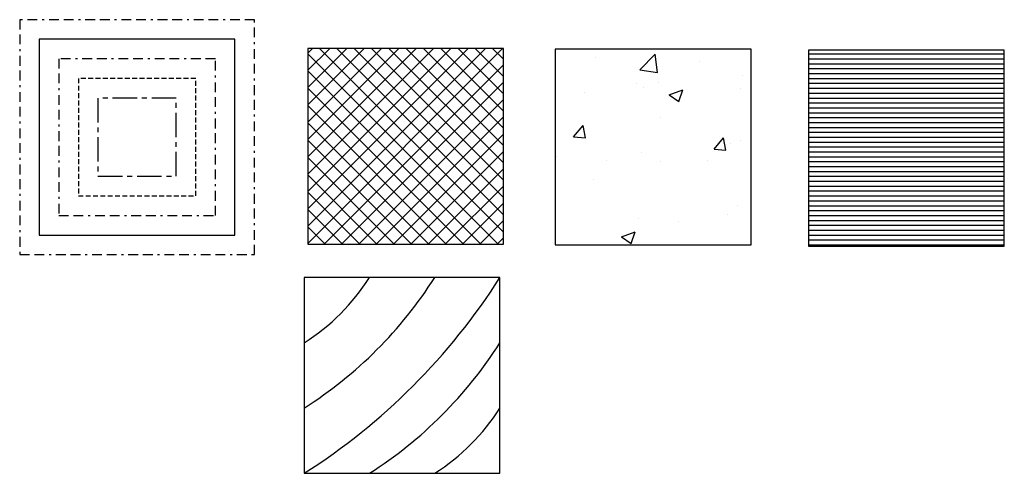
# Model space of a CAD drawing. Extents: x -1 to 49.3, y -12.2 to 11.
import ezdxf

# ---------------------------------------------------------------- set-up
doc = ezdxf.new("R2010")
doc.units = 0
doc.header["$MEASUREMENT"] = 0
for name, pattern in [('BORDER', [1.75, 0.5, -0.25, 0.5, -0.25, 0, -0.25]), ('CENTER', [2, 1.25, -0.25, 0.25, -0.25]), ('HIDDEN', [0.375, 0.25, -0.125])]:
    doc.linetypes.add(name, pattern=pattern)

msp = doc.modelspace()

# ---------------------------------------------------------------- hatches: boundary and pattern name
at = {"linetype": 'BORDER'}
h = msp.add_hatch(dxfattribs=at)
h.set_pattern_fill('ANSI37', color=256, scale=5)
h.paths.add_polyline_path([(23.717, 9.537), (13.717, 9.537), (13.717, -0.463), (23.717, -0.463)])
h = msp.add_hatch(dxfattribs=at)
h.set_pattern_fill('AR-CONC', color=256)
h.paths.add_polyline_path([(36.372, 9.493), (26.372, 9.493), (26.372, -0.507), (36.372, -0.507)])
h = msp.add_hatch(dxfattribs=at)
h.set_pattern_fill('LINE', color=256, scale=2)
h.paths.add_polyline_path([(49.316, 9.44), (39.316, 9.44), (39.316, -0.56), (49.316, -0.56)])

# ---------------------------------------------------------------- linework, layer by layer
for points in [[(-1, -1), (11, -1), (11, 11), (-1, 11)], [(1, 1), (9, 1), (9, 9), (1, 9)]]:
    msp.add_lwpolyline(points, close=True, dxfattribs=at)
for points in [[(0, 0), (10, 0), (10, 10), (0, 10)], [(13.717, -0.463), (23.717, -0.463), (23.717, 9.537), (13.717, 9.537)], [(26.372, -0.507), (36.372, -0.507), (36.372, 9.493), (26.372, 9.493)], [(39.316, -0.56), (49.316, -0.56), (49.316, 9.44), (39.316, 9.44)], [(13.543, -12.171), (23.543, -12.171), (23.543, -2.171), (13.543, -2.171)]]:
    msp.add_lwpolyline(points, close=True)
at = {"linetype": 'HIDDEN'}
msp.add_lwpolyline([(2, 2), (8, 2), (8, 8), (2, 8)], close=True, dxfattribs=at)
at = {"linetype": 'CENTER'}
msp.add_lwpolyline([(3, 3), (7, 3), (7, 7), (3, 7)], close=True, dxfattribs=at)
for points in [[(13.543, -12.171, 0.109518), (23.543, -2.171, 0.109518)], [(13.543, -5.504, 0.109518), (16.876, -2.171, 0.109518)], [(13.543, -8.837, 0.109518), (20.209, -2.171, 0.109518)], [(16.876, -12.171, 0.109518), (23.543, -5.504, 0.109518)], [(20.209, -12.171, 0.109518), (23.543, -8.837, 0.109518)]]:
    msp.add_lwpolyline(points, format="xyb")

doc.saveas('drawing.dxf')
